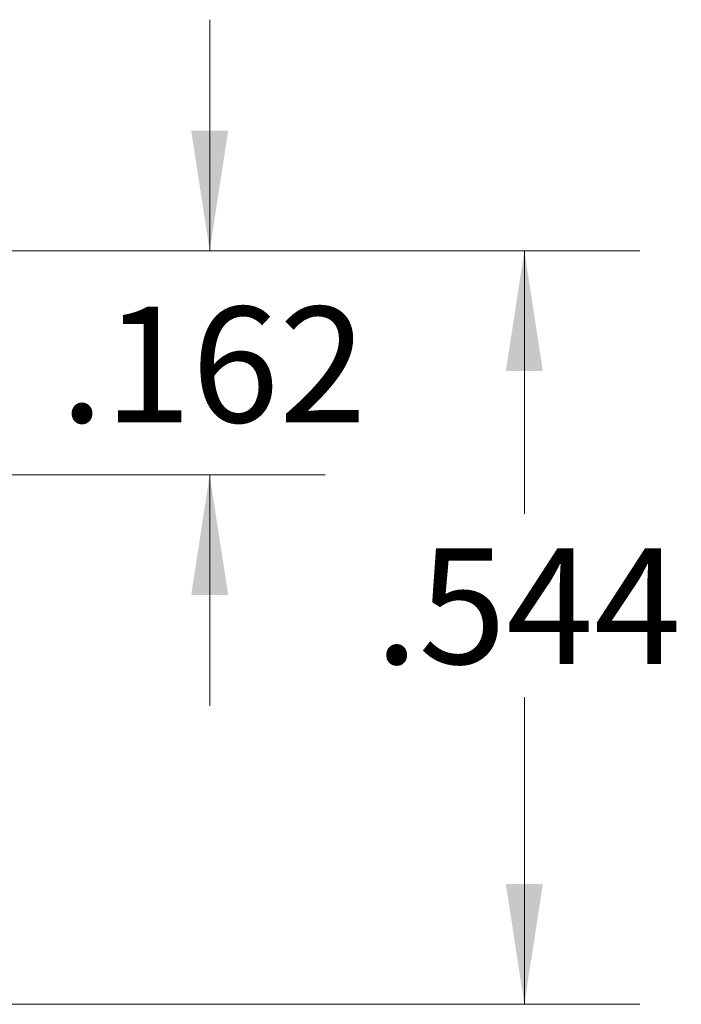
# Model space of a CAD drawing. Units: inches. Extents: x 0.1 to 16.9, y 0.1 to 10.9.
# Drawn here: x 13 to 13.7, y 2.6 to 3.7 of the extents above; entities that cross this region are included whole.
import ezdxf

# ---------------------------------------------------------------- set-up
doc = ezdxf.new("R2010")
doc.units = ezdxf.units.IN
doc.header["$MEASUREMENT"] = 0
doc.styles.add('SLDTEXTSTYLE0', font='TXT', dxfattribs={"width": 0.75})
doc.dimstyles.new('SLDDIMSTYLE0', dxfattribs={"dimtxt": 0.125, "dimasz": 0.13, "dimexe": 0, "dimexo": 0.0625, "dimgap": 0.03125, "dimtad": 0, "dimtih": 1, "dimtoh": 1, "dimdec": 3, "dimlfac": 0.666667, "dimrnd": 1e-09, "dimzin": 12, "dimdsep": 46, "dimtxsty": 'SLDTEXTSTYLE0', "dimsah": 1, "dimcen": 0.09, "dimadec": 0, "dimazin": 3, "dimtfac": 1, "dimtdec": 3, "dimtofl": 0, "dimtmove": 0, "dimatfit": 3, "dimfxl": 0, "dimfrac": 2, "dimtolj": 1, "dimtzin": 12, "dimarcsym": 0})
doc.dimstyles.new('SLDDIMSTYLE3', dxfattribs={"dimtxt": 0.125, "dimasz": 0.13, "dimexe": 0, "dimexo": 0.0625, "dimgap": 0.03125, "dimtad": 0, "dimtih": 1, "dimtoh": 1, "dimdec": 3, "dimlfac": 0.666667, "dimrnd": 1e-09, "dimzin": 12, "dimdsep": 46, "dimtxsty": 'SLDTEXTSTYLE0', "dimsah": 1, "dimcen": 0.09, "dimadec": 0, "dimazin": 3, "dimtfac": 1, "dimtdec": 3, "dimtmove": 0, "dimatfit": 0, "dimfxl": 0, "dimfrac": 2, "dimtolj": 1, "dimtzin": 12, "dimarcsym": 0})

# ---------------------------------------------------------------- blocks, each defined once
blk = doc.blocks.new('_D_11')
at = {"color": 7, "linetype": 'Continuous', "lineweight": 18}
for p, q in [((12.8515, 3.4481), (13.6513, 3.4481)), ((13.5263, 3.4481), (13.5263, 3.1635)), ((13.5263, 2.6329), (13.5263, 2.965)), ((12.6785, 2.6329), (13.6513, 2.6329))]:
    blk.add_line(p, q, dxfattribs=at)
for points in [[(13.5263, 3.4481), (13.5063, 3.3181), (13.5463, 3.3181)], [(13.5263, 2.6329), (13.5463, 2.7629), (13.5063, 2.7629)]]:
    blk.add_solid(points, dxfattribs=at)
at = {"color": 7, "linetype": 'Continuous', "lineweight": 18, "insert": (13.3646, 3.1262), "char_height": 0.125, "attachment_point": 1, "style": 'SLDTEXTSTYLE0'}
blk.add_mtext('.544', dxfattribs=at)
blk = doc.blocks.new('_D_12')
at = {"color": 7, "linetype": 'Continuous', "lineweight": 18}
for p, q in [((13.1861, 3.4481), (13.1861, 3.6981)), ((12.8515, 3.4481), (13.3111, 3.4481)), ((12.2528, 3.2057), (13.3111, 3.2057)), ((13.1861, 3.2057), (13.1861, 2.9557))]:
    blk.add_line(p, q, dxfattribs=at)
for points in [[(13.1861, 3.4481), (13.2061, 3.5781), (13.1661, 3.5781)], [(13.1861, 3.2057), (13.1661, 3.0757), (13.2061, 3.0757)]]:
    blk.add_solid(points, dxfattribs=at)
at = {"color": 7, "linetype": 'Continuous', "lineweight": 18, "insert": (13.0244, 3.3875), "char_height": 0.125, "attachment_point": 1, "style": 'SLDTEXTSTYLE0'}
blk.add_mtext('.162', dxfattribs=at)

msp = doc.modelspace()

# ---------------------------------------------------------------- dimensions: what is measured, and where the dimension line sits
at = {"color": 7, "linetype": 'Continuous', "lineweight": 18}
for base, p1, p2, dimstyle, picture, middle in [((13.1861, 3.4481), (12.2028, 3.2057), (12.8015, 3.4481), 'SLDDIMSTYLE3', '_D_12', (13.1861, 3.3255)), ((13.5262661375, 3.4481200078), (12.6285198738, 2.6328700078), (12.8014904529, 3.4481200078), 'SLDDIMSTYLE0', '_D_11', (13.5262661375, 3.0642474947))]:
    dim = msp.add_linear_dim(base=base, p1=p1, p2=p2, angle=90, dimstyle=dimstyle, dxfattribs=at)
    dim.commit()
    dim.dimension.update_dxf_attribs({"geometry": picture, "text_midpoint": middle, "dimtype": 160})

doc.saveas('drawing.dxf')
